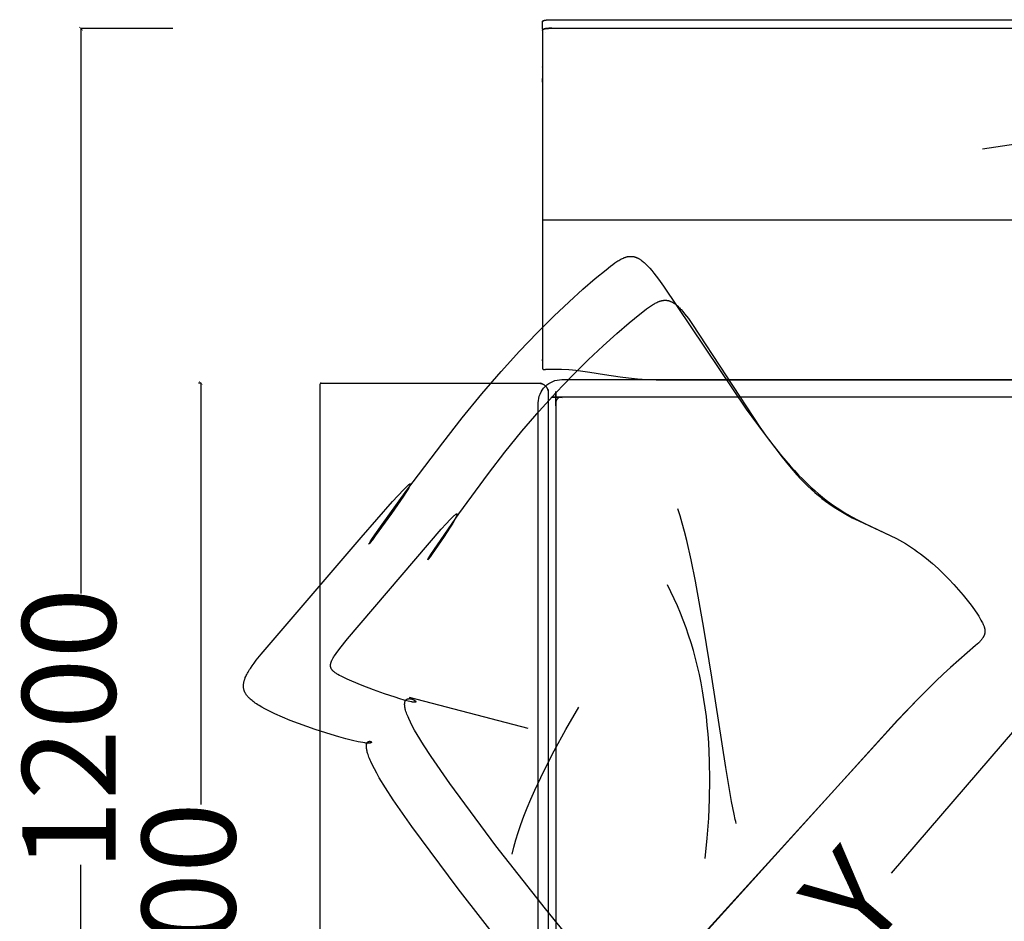
# Model space of a CAD drawing. Extents: x 220046 to 245511, y 169926 to 212053.
# Drawn here: x 224841 to 225685, y 178293 to 179065 of the extents above; entities that cross this region are included whole.
import ezdxf

# ---------------------------------------------------------------- set-up
doc = ezdxf.new("R2010")
doc.units = 0
doc.layers.get('0').update_dxf_attribs({"linetype": 'CONTINUOUS'})
doc.layers.get('Defpoints').update_dxf_attribs({"linetype": 'CONTINUOUS'})
doc.layers.add('Default', color=7, linetype='CONTINUOUS', true_color=0x000000)
doc.layers.add('optional', color=30, linetype='CONTINUOUS')
doc.layers.add('quote', color=7, linetype='CONTINUOUS', lineweight=0, true_color=0xbf3f3f)
doc.styles.add('Annotativa', font='arial.ttf')
doc.dimstyles.new('1-1', dxfattribs={"dimtxt": 80, "dimasz": 3, "dimexe": 0, "dimexo": 100, "dimtad": 0, "dimtoh": 1, "dimdec": 1, "dimtxsty": 'Annotativa', "dimblk": 'ARCHTICK', "dimcen": 2.5, "dimclrd": 22, "dimadec": 0, "dimazin": 0, "dimtfac": 1, "dimtdec": 1, "dimtmove": 0, "dimatfit": 3, "dimfxl": 1, "dimarcsym": 0})

# ---------------------------------------------------------------- blocks, each defined once
blk = doc.blocks.new('_ArchTick')
at = {"color": 0, "linetype": 'ByBlock', "const_width": 0.15}
blk.add_lwpolyline([(-0.5, -0.5), (0.5, 0.5)], dxfattribs=at)
blk = doc.blocks.new('*D791')
at = {"layer": 'Defpoints', "color": 0, "transparency": 16777216}
for p in [(224893.85, 179057.6), (225072.51, 179057.6), (225072.51, 177857.6)]:
    blk.add_point(p, dxfattribs=at)
at = {"layer": 'quote', "color": 0, "lineweight": -2, "transparency": 16777216}
for p, q in [((224972.51, 179057.6), (224893.85, 179057.6)), ((224972.51, 177857.6), (224893.85, 177857.6))]:
    blk.add_line(p, q, dxfattribs=at)
at = {"layer": 'quote', "color": 22, "lineweight": -2, "transparency": 16777216}
for p, q in [((224893.85, 179057.6), (224893.85, 178573.78)), ((224893.85, 177857.6), (224893.85, 178341.42))]:
    blk.add_line(p, q, dxfattribs=at)
at = {"layer": 'quote', "color": 22, "lineweight": -2, "transparency": 16777216, "xscale": 3, "yscale": 3, "zscale": 3}
for p, rotation in [((224893.85, 179057.6), 90), ((224893.85, 177857.6), 270)]:
    blk.add_blockref('_ArchTick', p, dxfattribs=dict(at, rotation=rotation))
at = {"layer": 'quote', "color": 0, "transparency": 16777216, "insert": (224893.85, 178457.6), "char_height": 80, "attachment_point": 5, "rotation": 90, "style": 'Annotativa'}
blk.add_mtext('1200', dxfattribs=at)
blk = doc.blocks.new('*D792')
at = {"layer": 'Defpoints', "color": 0, "transparency": 16777216}
for p in [(225094.41, 178754.28), (224996.41, 177854.28), (225080.98, 177854.28)]:
    blk.add_point(p, dxfattribs=at)
at = {"layer": 'quote', "color": 0, "lineweight": -2, "transparency": 16777216}
for p, q in [((224994.41, 178754.28), (224996.41, 178754.28)), ((224980.98, 177854.28), (224996.41, 177854.28))]:
    blk.add_line(p, q, dxfattribs=at)
at = {"layer": 'quote', "color": 22, "lineweight": -2, "transparency": 16777216}
for p, q in [((224996.41, 178754.28), (224996.41, 178393.15)), ((224996.41, 177854.28), (224996.41, 178215.42))]:
    blk.add_line(p, q, dxfattribs=at)
at = {"layer": 'quote', "color": 22, "lineweight": -2, "transparency": 16777216, "xscale": 3, "yscale": 3, "zscale": 3}
for p, rotation in [((224996.41, 178754.28), 90), ((224996.41, 177854.28), 270)]:
    blk.add_blockref('_ArchTick', p, dxfattribs=dict(at, rotation=rotation))
at = {"layer": 'quote', "color": 0, "transparency": 16777216, "insert": (224996.41, 178304.28), "char_height": 80, "attachment_point": 5, "rotation": 90, "style": 'Annotativa'}
blk.add_mtext('900', dxfattribs=at)
blk = doc.blocks.new('*D698')
at = {"layer": 'Defpoints', "color": 0, "transparency": 16777216}
for p in [(225681.46, 178542.82), (225730.61, 178500.48), (225346.78, 178154.33)]:
    blk.add_point(p, dxfattribs=at)
at = {"layer": 'quote', "color": 22, "lineweight": -2, "transparency": 16777216}
for p, q in [((225730.61, 178500.48), (225587.61, 178334.5)), ((225395.93, 178111.99), (225538.93, 178277.98))]:
    blk.add_line(p, q, dxfattribs=at)
at = {"layer": 'quote', "color": 0, "lineweight": -2, "transparency": 16777216}
for p, q in [((225757.22, 178477.56), (225730.61, 178500.48)), ((225422.55, 178089.06), (225395.93, 178111.99))]:
    blk.add_line(p, q, dxfattribs=at)
at = {"layer": 'quote', "color": 22, "lineweight": -2, "transparency": 16777216, "xscale": 3, "yscale": 3, "zscale": 3}
for p, rotation in [((225730.61, 178500.48), 49.25598885847621), ((225395.93, 178111.99), 229.2559888584762)]:
    blk.add_blockref('_ArchTick', p, dxfattribs=dict(at, rotation=rotation))
at = {"layer": 'quote', "color": 0, "transparency": 16777216, "insert": (225563.27, 178306.24), "char_height": 80, "attachment_point": 5, "rotation": 49.25599, "style": 'Annotativa'}
blk.add_mtext('Y', dxfattribs=at)

msp = doc.modelspace()

# ---------------------------------------------------------------- linework, layer by layer
at = {"layer": 'Default'}
for p, q in [((225289.07, 179054.29), (225289.07, 179054.3)), ((225289.07, 178893.82), (226486.07, 178893.82)), ((225290.07, 178765.78), (225291.71, 178765.78)), ((225293.93, 178745.97), (225293.93, 178305.47))]:
    msp.add_line(p, q, dxfattribs=at)
for points in [[(225289.07, 179063.45), (225289.07, 179063.48), (225289.07, 179063.51), (225289.07, 179063.54), (225289.08, 179063.57), (225289.08, 179063.6), (225289.09, 179063.63), (225289.09, 179063.66), (225289.1, 179063.69), (225289.11, 179063.72), (225289.12, 179063.75), (225289.13, 179063.78), (225289.14, 179063.8), (225289.15, 179063.83), (225289.16, 179063.86), (225289.17, 179063.88), (225289.18, 179063.91), (225289.2, 179063.94), (225289.21, 179063.96), (225289.23, 179063.98), (225289.24, 179064.01), (225289.26, 179064.03), (225289.27, 179064.05), (225289.29, 179064.07), (225289.3, 179064.09), (225289.32, 179064.11), (225289.34, 179064.13), (225289.35, 179064.15), (225289.37, 179064.17), (225289.39, 179064.19), (225289.4, 179064.2), (225289.42, 179064.22), (225289.44, 179064.24), (225289.46, 179064.26), (225289.49, 179064.28), (225289.51, 179064.3), (225289.53, 179064.32), (225289.56, 179064.33), (225289.58, 179064.35), (225289.61, 179064.37), (225289.63, 179064.38), (225289.68, 179064.41), (225289.73, 179064.44), (225289.77, 179064.47), (225289.82, 179064.49), (225289.87, 179064.51), (225289.92, 179064.54), (225289.97, 179064.56), (225290.02, 179064.58), (225290.12, 179064.62), (225290.23, 179064.65), (225290.32, 179064.68), (225290.41, 179064.71), (225290.6, 179064.76), (225290.8, 179064.81), (225291.01, 179064.85), (225291.24, 179064.89), (225291.47, 179064.93), (225291.98, 179065), (225292.54, 179065.07), (225293.13, 179065.12), (225294.44, 179065.21), (225295.73, 179065.26), (225297.07, 179065.28), (225887.57, 179065.28)], [(225297.07, 179057.95), (225295.76, 179057.93), (225294.49, 179057.88), (225293.23, 179057.8), (225292.65, 179057.74), (225292.12, 179057.68), (225291.64, 179057.61), (225291.42, 179057.58), (225291.22, 179057.54), (225291.03, 179057.5), (225290.86, 179057.46), (225290.7, 179057.42), (225290.63, 179057.4), (225290.56, 179057.37), (225290.48, 179057.35), (225290.44, 179057.33), (225290.41, 179057.32), (225290.38, 179057.31), (225290.34, 179057.29), (225290.31, 179057.28), (225290.28, 179057.26)], [(225297.07, 179057.95), (225887.57, 179057.95), (226478.07, 179057.95)], [(225887.57, 178756.53), (225403.1, 178756.53), (225386.49, 178756.68), (225378.32, 178756.99), (225370.42, 178757.49), (225362.84, 178758.2), (225355.62, 178759.08), (225342.19, 178761.16), (225329.77, 178763.23), (225323.75, 178764.11), (225317.71, 178764.82), (225314.67, 178765.1), (225311.58, 178765.33), (225305.25, 178765.63), (225291.71, 178765.78)]]:
    msp.add_lwpolyline(points, dxfattribs=at)
msp.add_lwpolyline([(225291.71, 179053.96), (225291.71, 179053.97), (225291.78, 179053.97)], close=True, dxfattribs=at)
for points in [[(225099.41, 178753.97, 0.09452), (225099.04, 178753.9, 0.307649), (225098.41, 178752.97), (225098.41, 178305.47), (225098.41, 177857.97, 0.307649), (225099.04, 177857.04, 0.09452), (225099.41, 177856.97)], [(225285.51, 177877.6), (225285.51, 178737.05, -0.414214), (225305.51, 178757.05), (226466.03, 178757.05, -0.414214)]]:
    msp.add_lwpolyline(points, format="xyb", dxfattribs=at)
at = {"layer": 'Default', "extrusion": (0, 0, -1)}
msp.add_arc((-226267.46, 175013.28), 3987.1, 81.32302, 86.62192, dxfattribs=at)
at = {"layer": 'Default'}
for points, weights, knots in [([(225289.07, 179057.96), (225289.07, 179060.7), (225289.07, 179063.45), (225289.11, 179064.41), (225290.07, 179064.36), (225290.07, 179064.37), (225290.07, 179064.37), (225290.07, 179064.37), (225290.07, 179064.37), (225290.07, 179064.37), (225290.07, 179064.37), (225290.07, 179064.37), (225290.07, 179064.38), (225290.07, 179064.38), (225290.07, 179064.38), (225290.07, 179064.38), (225290.07, 179064.38), (225290.07, 179064.38), (225290.07, 179064.38), (225290.07, 179064.38), (225290.07, 179064.39), (225290.07, 179064.39), (225290.07, 179064.39), (225290.07, 179064.39), (225290.07, 179064.39), (225290.07, 179064.39), (225290.07, 179064.39), (225290.07, 179064.4), (225290.07, 179064.4), (225290.07, 179064.4), (225290.08, 179064.4), (225290.08, 179064.4), (225290.08, 179064.4), (225290.08, 179064.4), (225290.08, 179064.4), (225290.08, 179064.41), (225290.08, 179064.41), (225290.08, 179064.41), (225290.08, 179064.41), (225290.08, 179064.41), (225290.08, 179064.41), (225290.08, 179064.41), (225290.08, 179064.42), (225290.08, 179064.42), (225290.08, 179064.42), (225290.08, 179064.42), (225290.08, 179064.42), (225290.08, 179064.42), (225290.08, 179064.42), (225290.09, 179064.42), (225290.09, 179064.43), (225290.09, 179064.43), (225290.09, 179064.43), (225290.09, 179064.43), (225290.09, 179064.43), (225290.09, 179064.44), (225290.09, 179064.44), (225290.1, 179064.44), (225290.1, 179064.44), (225290.1, 179064.45), (225290.1, 179064.45), (225290.1, 179064.45), (225290.11, 179064.46), (225290.11, 179064.46), (225290.11, 179064.46), (225290.11, 179064.46), (225290.11, 179064.47), (225290.12, 179064.47), (225290.12, 179064.47), (225290.12, 179064.47), (225290.12, 179064.48), (225290.13, 179064.48), (225290.13, 179064.48), (225290.13, 179064.48), (225290.13, 179064.49), (225290.14, 179064.49), (225290.14, 179064.49), (225290.14, 179064.49), (225290.15, 179064.5), (225290.15, 179064.5), (225290.15, 179064.5), (225290.16, 179064.51), (225290.16, 179064.51), (225290.16, 179064.51), (225290.17, 179064.51), (225290.17, 179064.52), (225290.18, 179064.52), (225290.19, 179064.53), (225290.19, 179064.53), (225290.2, 179064.54), (225290.21, 179064.54), (225290.22, 179064.55), (225290.23, 179064.56), (225290.24, 179064.56), (225290.24, 179064.57), (225290.25, 179064.57), (225290.26, 179064.58), (225290.27, 179064.58), (225290.28, 179064.59), (225290.29, 179064.59), (225290.3, 179064.6), (225290.31, 179064.6), (225290.33, 179064.61), (225290.34, 179064.61), (225290.35, 179064.62), (225290.37, 179064.63), (225290.4, 179064.64), (225290.42, 179064.65), (225290.45, 179064.66), (225290.47, 179064.67), (225290.5, 179064.68), (225290.53, 179064.69), (225290.56, 179064.7), (225290.6, 179064.71), (225290.63, 179064.72), (225290.67, 179064.73), (225290.7, 179064.74), (225290.78, 179064.76), (225290.86, 179064.78), (225290.94, 179064.8), (225291.03, 179064.82), (225291.13, 179064.84), (225291.22, 179064.86), (225291.32, 179064.88), (225291.42, 179064.9), (225291.53, 179064.92), (225291.64, 179064.94), (225291.88, 179064.97), (225292.12, 179065), (225292.39, 179065.03), (225292.65, 179065.07), (225292.94, 179065.09), (225293.23, 179065.12), (225293.86, 179065.16), (225294.49, 179065.2), (225295.13, 179065.23), (225295.76, 179065.25), (225296.41, 179065.26), (225297.07, 179065.27)], [1, 1, 1, 0.708487334013, 1, 1, 1, 1, 1, 1, 1, 1, 1, 1, 1, 1, 1, 1, 1, 1, 1, 1, 1, 1, 1, 1, 1, 1, 1, 1, 1, 1, 1, 1, 1, 1, 1, 1, 1, 1, 1, 1, 1, 1, 1, 1, 1, 1, 1, 1, 1, 1, 1, 1, 1, 1, 1, 1, 1, 1, 1, 1, 1, 1, 1, 1, 1, 1, 1, 1, 1, 1, 1, 1, 1, 1, 1, 1, 1, 1, 1, 1, 1, 1, 1, 1, 1, 1, 1, 1, 1, 1, 1, 1, 1, 1, 1, 1, 1, 1, 1, 1, 1, 1, 1, 1, 1, 1, 1, 1, 1, 1, 1, 1, 1, 1, 1, 1, 1, 1, 1, 1, 1, 1, 1, 1, 1, 1, 1, 1, 1, 1, 1, 1, 1, 1, 1, 1, 1], [0, 0, 0, 1, 1, 2.566888, 2.566888, 3.566888, 3.566888, 4.566888, 4.566888, 5.566888, 5.566888, 6.566888, 6.566888, 7.566888, 7.566888, 8.566888, 8.566888, 9.566888, 9.566888, 10.566888, 10.566888, 11.566888, 11.566888, 12.566888, 12.566888, 13.566888, 13.566888, 14.566888, 14.566888, 15.566888, 15.566888, 16.566888, 16.566888, 17.566888, 17.566888, 18.566888, 18.566888, 19.566888, 19.566888, 20.566888, 20.566888, 21.566888, 21.566888, 22.566888, 22.566888, 23.566888, 23.566888, 24.566888, 24.566888, 25.566888, 25.566888, 26.566888, 26.566888, 27.566888, 27.566888, 28.566888, 28.566888, 29.566888, 29.566888, 30.566888, 30.566888, 31.566888, 31.566888, 32.566888, 32.566888, 33.566888, 33.566888, 34.566888, 34.566888, 35.566888, 35.566888, 36.566888, 36.566888, 37.566888, 37.566888, 38.566888, 38.566888, 39.566888, 39.566888, 40.566888, 40.566888, 41.566888, 41.566888, 42.566888, 42.566888, 43.566888, 43.566888, 44.566888, 44.566888, 45.566888, 45.566888, 46.566888, 46.566888, 47.566888, 47.566888, 48.566888, 48.566888, 49.566888, 49.566888, 50.566888, 50.566888, 51.566888, 51.566888, 52.566888, 52.566888, 53.566888, 53.566888, 54.566888, 54.566888, 55.566888, 55.566888, 56.566888, 56.566888, 57.566888, 57.566888, 58.566888, 58.566888, 59.566888, 59.566888, 60.566888, 60.566888, 61.566888, 61.566888, 62.566888, 62.566888, 63.566888, 63.566888, 64.566888, 64.566888, 65.566888, 65.566888, 66.566888, 66.566888, 67.566888, 67.566888, 68.566888, 68.566888, 69.566888, 69.566888, 69.566888]), ([(225289.7, 179057.11), (225289.09, 179057.31), (225289.07, 179057.96), (225289.07, 179057.96), (225289.07, 179057.96)], [1, 0.817027042776, 1, 1, 1], [0, 0, 0, 1.229121, 1.229121, 2.229121, 2.229121, 2.229121]), ([(225289.07, 179056.13), (225289.1, 179056.8), (225289.7, 179057.11), (225289.73, 179057.12), (225289.76, 179057.14), (225289.79, 179057.15), (225289.82, 179057.17), (225289.85, 179057.18), (225289.87, 179057.19), (225289.9, 179057.2), (225289.92, 179057.21), (225289.95, 179057.23), (225289.97, 179057.24), (225290, 179057.25), (225290.02, 179057.26), (225290.07, 179057.28), (225290.12, 179057.3), (225290.18, 179057.31), (225290.23, 179057.33), (225290.27, 179057.35), (225290.32, 179057.36), (225290.36, 179057.37), (225290.41, 179057.39), (225290.5, 179057.41), (225290.6, 179057.44), (225290.7, 179057.46), (225290.8, 179057.48), (225290.9, 179057.5), (225291.01, 179057.53), (225291.12, 179057.55), (225291.24, 179057.57), (225291.35, 179057.59), (225291.47, 179057.61), (225291.73, 179057.64), (225291.98, 179057.68), (225292.26, 179057.71), (225292.54, 179057.75), (225292.84, 179057.77), (225293.13, 179057.8), (225293.79, 179057.85), (225294.44, 179057.89), (225295.08, 179057.91), (225295.73, 179057.94), (225296.4, 179057.95), (225297.07, 179057.95)], [1, 0.86408292392, 1, 1, 1, 1, 1, 1, 1, 1, 1, 1, 1, 1, 1, 1, 1, 1, 1, 1, 1, 1, 1, 1, 1, 1, 1, 1, 1, 1, 1, 1, 1, 1, 1, 1, 1, 1, 1, 1, 1, 1, 1, 1, 1], [0, 0, 0, 1.054942, 1.054942, 2.054942, 2.054942, 3.054942, 3.054942, 4.054942, 4.054942, 5.054942, 5.054942, 6.054942, 6.054942, 7.054942, 7.054942, 8.054942, 8.054942, 9.054942, 9.054942, 10.054942, 10.054942, 11.054942, 11.054942, 12.054942, 12.054942, 13.054942, 13.054942, 14.054942, 14.054942, 15.054942, 15.054942, 16.054942, 16.054942, 17.054942, 17.054942, 18.054942, 18.054942, 19.054942, 19.054942, 20.054942, 20.054942, 21.054942, 21.054942, 22.054942, 22.054942, 22.054942]), ([(225290.07, 179057.04), (225289.11, 179057.08), (225289.07, 179056.13), (225289.07, 179055.21), (225289.07, 179054.3)], [1, 0.708487330991, 1, 1, 1], [0, 0, 0, 1.566888, 1.566888, 2.566888, 2.566888, 2.566888]), ([(225289.07, 179054.29), (225289.07, 179037.05), (225289.07, 179019.81), (225289.07, 179014.38), (225289.07, 179008.94), (225289.07, 178893.82), (225289.07, 178778.7), (225289.07, 178772.7), (225289.07, 178766.7), (225289.11, 178765.74), (225290.07, 178765.78)], [1, 1, 1, 1, 1, 1, 1, 1, 1, 0.708198074316, 1], [0, 0, 0, 1, 1, 2, 2, 3, 3, 4, 4, 5.567707, 5.567707, 5.567707]), ([(225099.41, 178753.97), (225115.41, 178753.97), (225131.41, 178753.97), (225208.67, 178753.97), (225285.93, 178753.97), (225290.84, 178753.97), (225293.06, 178749.6)], [1, 1, 1, 1, 1, 0.852559419564, 1], [0, 0, 0, 1, 1, 2, 2, 3.099866, 3.099866, 3.099866]), ([(226471.03, 177877.6), (226471.03, 177872.6), (226466.03, 177872.6), (225885.77, 177872.6), (225305.51, 177872.6), (225300.51, 177872.6), (225300.51, 177877.6), (225300.51, 178307.32), (225300.51, 178737.05), (225300.51, 178742.05), (225305.51, 178742.05), (225885.77, 178742.05), (226466.03, 178742.05), (226468.1, 178742.05), (226469.56, 178740.58), (226471.03, 178739.12), (226471.03, 178737.05), (226471.03, 178307.32), (226471.03, 177877.6)], [1, 0.707106781187, 1, 1, 1, 0.707106781187, 1, 1, 1, 0.707106781187, 1, 1, 1, 0.92387953251, 1, 0.92387953251, 1, 1, 1], [0, 0, 0, 1.570796, 1.570796, 2.570796, 2.570796, 4.141593, 4.141593, 5.141593, 5.141593, 6.712389, 6.712389, 7.712389, 7.712389, 8.497787, 8.497787, 9.283185, 9.283185, 10.283185, 10.283185, 10.283185]), ([(225285.93, 178753.97), (225289.25, 178753.97), (225291.59, 178751.63), (225293.93, 178749.28), (225293.93, 178745.97), (225293.93, 178525.72), (225293.93, 178305.47), (225293.93, 178085.22), (225293.93, 177864.97), (225293.93, 177861.65), (225291.59, 177859.31), (225289.25, 177856.97), (225285.93, 177856.97)], [1, 0.923857327881, 1, 0.923857327881, 1, 1, 1, 1, 1, 0.923857327881, 1, 0.923857327881, 1], [0, 0, 0, 0.785514, 0.785514, 1.571028, 1.571028, 2.571028, 2.571028, 3.571028, 3.571028, 4.356543, 4.356543, 5.142057, 5.142057, 5.142057])]:
    msp.add_rational_spline(points, weights, degree=2, knots=knots, dxfattribs=at)
at = {"layer": 'optional'}
msp.add_line((225174.92, 178485.05), (225276.54, 178458.54), dxfattribs=at)
for points in [[(225259.17, 178266.8), (225216.81, 178320.96), (225177.26, 178374.26), (225161.3, 178397.29), (225154.75, 178407.32), (225149.34, 178416.14), (225147.1, 178420.05), (225145.16, 178423.63), (225143.5, 178426.9), (225142.11, 178429.86), (225141.51, 178431.23), (225140.97, 178432.53), (225140.48, 178433.77), (225140.05, 178434.93), (225139.68, 178436.03), (225139.35, 178437.07), (225139.07, 178438.04), (225138.84, 178438.96), (225138.65, 178439.81), (225138.58, 178440.22), (225138.51, 178440.61), (225138.45, 178440.99), (225138.4, 178441.36), (225138.36, 178441.71), (225138.33, 178442.05), (225138.31, 178442.38), (225138.3, 178442.69), (225138.29, 178442.99), (225138.3, 178443.28), (225138.31, 178443.56), (225138.33, 178443.82), (225138.35, 178444.07), (225138.39, 178444.32), (225138.43, 178444.55), (225138.45, 178444.66), (225138.47, 178444.77), (225138.5, 178444.87), (225138.52, 178444.97), (225138.55, 178445.07), (225138.58, 178445.17), (225138.61, 178445.27), (225138.64, 178445.36), (225138.67, 178445.45), (225138.71, 178445.54), (225138.74, 178445.62), (225138.78, 178445.71), (225138.82, 178445.79), (225138.86, 178445.87), (225138.9, 178445.94), (225138.94, 178446.01), (225138.98, 178446.09), (225139.02, 178446.15), (225139.07, 178446.22), (225139.11, 178446.28), (225139.16, 178446.35), (225139.21, 178446.41), (225139.25, 178446.46), (225139.3, 178446.52), (225139.35, 178446.57), (225139.4, 178446.62), (225139.45, 178446.67), (225139.5, 178446.72), (225139.55, 178446.77), (225139.6, 178446.81), (225139.66, 178446.85), (225139.71, 178446.89), (225139.76, 178446.93), (225139.82, 178446.96), (225139.87, 178447), (225139.93, 178447.03), (225139.98, 178447.06), (225140.04, 178447.09), (225140.09, 178447.12), (225140.15, 178447.14), (225140.2, 178447.16), (225140.26, 178447.19), (225140.31, 178447.21), (225140.37, 178447.23), (225140.43, 178447.24), (225140.48, 178447.26), (225140.54, 178447.27), (225140.59, 178447.29), (225140.65, 178447.3), (225140.71, 178447.31), (225140.76, 178447.31), (225140.82, 178447.32), (225140.87, 178447.33), (225140.93, 178447.33), (225140.98, 178447.33), (225141.04, 178447.34), (225141.09, 178447.34), (225141.14, 178447.34), (225141.19, 178447.33), (225141.25, 178447.33), (225141.3, 178447.33), (225141.35, 178447.32), (225141.4, 178447.31), (225141.45, 178447.31), (225141.5, 178447.3), (225141.55, 178447.29), (225141.6, 178447.28), (225141.64, 178447.27), (225141.69, 178447.25), (225141.74, 178447.24), (225141.78, 178447.23), (225141.82, 178447.21), (225141.87, 178447.2), (225141.91, 178447.18), (225141.95, 178447.16), (225141.99, 178447.15), (225142.03, 178447.13), (225142.06, 178447.11), (225142.1, 178447.09), (225142.14, 178447.07), (225142.17, 178447.05), (225142.2, 178447.02), (225142.23, 178447), (225142.26, 178446.98), (225142.29, 178446.95), (225142.32, 178446.93), (225142.34, 178446.91), (225142.37, 178446.88), (225142.39, 178446.86), (225142.41, 178446.83), (225142.43, 178446.81), (225142.45, 178446.78), (225142.47, 178446.75), (225142.48, 178446.73), (225142.49, 178446.7), (225142.51, 178446.67), (225142.51, 178446.65), (225142.52, 178446.62), (225142.53, 178446.59), (225142.53, 178446.56), (225142.53, 178446.54), (225142.53, 178446.51), (225142.53, 178446.48), (225142.53, 178446.45), (225142.52, 178446.43), (225142.51, 178446.4), (225142.5, 178446.37), (225142.49, 178446.34), (225142.48, 178446.32), (225142.46, 178446.29), (225142.44, 178446.26), (225142.42, 178446.24), (225142.39, 178446.21), (225142.37, 178446.19), (225142.34, 178446.16), (225142.31, 178446.13), (225142.27, 178446.11), (225142.24, 178446.09), (225142.2, 178446.06), (225142.16, 178446.04), (225142.11, 178446.01), (225142.07, 178445.99), (225142.02, 178445.97), (225141.97, 178445.95), (225141.91, 178445.93), (225141.85, 178445.91), (225141.79, 178445.89), (225141.73, 178445.87), (225141.66, 178445.85), (225141.59, 178445.83), (225141.52, 178445.82), (225141.45, 178445.8), (225141.29, 178445.77), (225141.12, 178445.74), (225140.93, 178445.72), (225140.73, 178445.7), (225140.52, 178445.69), (225140.3, 178445.68), (225140.06, 178445.67), (225139.81, 178445.67), (225139.54, 178445.67), (225138.96, 178445.7), (225138.32, 178445.74), (225137.62, 178445.81), (225136.86, 178445.9), (225135.15, 178446.15), (225133.23, 178446.5), (225131.09, 178446.92), (225126.24, 178448.02), (225120.73, 178449.41), (225114.66, 178451.08), (225108.15, 178452.99), (225094.27, 178457.43), (225080.02, 178462.51), (225073.04, 178465.22), (225066.3, 178468), (225059.93, 178470.84), (225056.92, 178472.26), (225054.04, 178473.69), (225051.31, 178475.12), (225048.74, 178476.54), (225046.35, 178477.95), (225045.22, 178478.65), (225044.14, 178479.35), (225043.12, 178480.04), (225042.15, 178480.74), (225041.22, 178481.43), (225040.35, 178482.11), (225039.53, 178482.8), (225038.76, 178483.48), (225038.39, 178483.83), (225038.03, 178484.17), (225037.69, 178484.51), (225037.36, 178484.86), (225037.04, 178485.2), (225036.74, 178485.55), (225036.44, 178485.89), (225036.16, 178486.24), (225035.89, 178486.59), (225035.64, 178486.94), (225035.39, 178487.29), (225035.16, 178487.64), (225034.94, 178487.99), (225034.73, 178488.34), (225034.53, 178488.7), (225034.35, 178489.05), (225034.18, 178489.41), (225034.02, 178489.77), (225033.87, 178490.13), (225033.73, 178490.5), (225033.61, 178490.86), (225033.49, 178491.23), (225033.39, 178491.6), (225033.3, 178491.97), (225033.22, 178492.34), (225033.16, 178492.72), (225033.1, 178493.1), (225033.06, 178493.48), (225033.03, 178493.87), (225033.01, 178494.25), (225033, 178494.64), (225033, 178495.04), (225033.01, 178495.43), (225033.04, 178495.83), (225033.08, 178496.24), (225033.12, 178496.64), (225033.18, 178497.05), (225033.25, 178497.47), (225033.34, 178497.88), (225033.43, 178498.3), (225033.53, 178498.73), (225033.65, 178499.16), (225033.78, 178499.59), (225033.91, 178500.03), (225034.06, 178500.47), (225034.22, 178500.91), (225034.39, 178501.36), (225034.57, 178501.82), (225034.97, 178502.74), (225035.41, 178503.68), (225035.89, 178504.64), (225036.42, 178505.62), (225036.98, 178506.63), (225037.59, 178507.65), (225038.25, 178508.7), (225038.94, 178509.77), (225040.45, 178511.99), (225042.13, 178514.31), (225043.97, 178516.74), (225048.12, 178521.95), (225133.78, 178621.7), (225160.75, 178652.57), (225169.98, 178662.61), (225171.69, 178664.37), (225173.14, 178665.79), (225173.76, 178666.36), (225174.31, 178666.85), (225174.55, 178667.06), (225174.78, 178667.24), (225174.99, 178667.41), (225175.09, 178667.48), (225175.18, 178667.54), (225175.27, 178667.6), (225175.35, 178667.66), (225175.43, 178667.71), (225175.5, 178667.75), (225175.57, 178667.78), (225175.63, 178667.81), (225175.69, 178667.84), (225175.75, 178667.86), (225175.8, 178667.87), (225175.84, 178667.87), (225175.88, 178667.88), (225175.92, 178667.87), (225175.95, 178667.86), (225175.98, 178667.85), (225176.01, 178667.83), (225176.03, 178667.8), (225176.04, 178667.77), (225176.05, 178667.73), (225176.06, 178667.69), (225176.06, 178667.64), (225176.06, 178667.59), (225176.06, 178667.54), (225176.05, 178667.47), (225176.03, 178667.41), (225176.02, 178667.33), (225176, 178667.26), (225175.97, 178667.17), (225175.94, 178667.09), (225175.91, 178667), (225175.87, 178666.9), (225175.79, 178666.69), (225175.69, 178666.47), (225175.58, 178666.23), (225175.31, 178665.69), (225174.99, 178665.08), (225174.61, 178664.42), (225173.72, 178662.9), (225172.65, 178661.16), (225170.03, 178657.12), (225159.77, 178642.25), (225145.91, 178623.23), (225143.39, 178619.9), (225141.54, 178617.54), (225140.92, 178616.78), (225140.68, 178616.52), (225140.59, 178616.42), (225140.55, 178616.38), (225140.51, 178616.34), (225140.48, 178616.31), (225140.45, 178616.28), (225140.42, 178616.26), (225140.4, 178616.24), (225140.38, 178616.23), (225140.36, 178616.22), (225140.35, 178616.22), (225140.35, 178616.23), (225140.34, 178616.24), (225140.34, 178616.26), (225140.35, 178616.28), (225140.36, 178616.31), (225140.37, 178616.34), (225140.39, 178616.38), (225140.41, 178616.43), (225140.44, 178616.48), (225140.51, 178616.6), (225140.59, 178616.75), (225140.81, 178617.11), (225141.44, 178618.12), (225143.48, 178621.17), (225150.33, 178631.06), (225173.05, 178662.51), (225203.66, 178703.03), (225220.39, 178724.24), (225237.24, 178744.8), (225253.68, 178763.88), (225269.5, 178781.31), (225284.55, 178797.1), (225298.7, 178811.24), (225311.8, 178823.72), (225323.73, 178834.54), (225334.33, 178843.7), (225343.48, 178851.19), (225347.47, 178854.31), (225349.34, 178855.7), (225351.12, 178856.97), (225352.84, 178858.13), (225353.67, 178858.66), (225354.49, 178859.16), (225355.29, 178859.63), (225356.08, 178860.07), (225356.86, 178860.47), (225357.62, 178860.84), (225358.37, 178861.18), (225358.75, 178861.34), (225359.12, 178861.48), (225359.48, 178861.62), (225359.85, 178861.75), (225360.21, 178861.87), (225360.58, 178861.99), (225360.94, 178862.09), (225361.29, 178862.18), (225361.65, 178862.27), (225362, 178862.35), (225362.36, 178862.41), (225362.71, 178862.47), (225363.06, 178862.52), (225363.41, 178862.56), (225363.76, 178862.59), (225364.11, 178862.61), (225364.45, 178862.62), (225364.8, 178862.62), (225365.14, 178862.62), (225365.49, 178862.6), (225365.83, 178862.57), (225366.18, 178862.54), (225366.52, 178862.49), (225366.87, 178862.43), (225367.21, 178862.37), (225367.55, 178862.29), (225367.9, 178862.2), (225368.24, 178862.11), (225368.59, 178862), (225368.94, 178861.88), (225369.28, 178861.76), (225369.63, 178861.62), (225369.98, 178861.47), (225370.33, 178861.31), (225370.68, 178861.14), (225371.03, 178860.96), (225371.38, 178860.77), (225371.74, 178860.57), (225372.1, 178860.36), (225372.45, 178860.14), (225372.81, 178859.9), (225373.18, 178859.66), (225373.91, 178859.14), (225374.64, 178858.57), (225375.39, 178857.96), (225376.15, 178857.31), (225376.92, 178856.6), (225377.71, 178855.85), (225378.5, 178855.06), (225379.31, 178854.22), (225380.98, 178852.39), (225382.71, 178850.36), (225384.52, 178848.14), (225386.41, 178845.72), (225388.38, 178843.09), (225392.63, 178837.19), (225463.57, 178731.79), (225478.81, 178710.98), (225486.4, 178701.15), (225493.9, 178691.86), (225501.26, 178683.22), (225504.89, 178679.17), (225508.46, 178675.33), (225511.98, 178671.69), (225515.45, 178668.27), (225518.87, 178665.04), (225522.23, 178662), (225525.55, 178659.14), (225528.83, 178656.45), (225532.05, 178653.92), (225535.24, 178651.54), (225538.38, 178649.3), (225541.48, 178647.19), (225544.54, 178645.2), (225547.57, 178643.33), (225550.56, 178641.56), (225553.51, 178639.88), (225559.33, 178636.77), (225565.02, 178633.92), (225586.87, 178623.63), (225592.16, 178620.95), (225594.79, 178619.55), (225597.4, 178618.09), (225600.01, 178616.56), (225602.62, 178614.95), (225605.21, 178613.26), (225607.8, 178611.5), (225610.38, 178609.66), (225612.94, 178607.75), (225615.49, 178605.77), (225618.01, 178603.74), (225622.98, 178599.53), (225627.83, 178595.16), (225632.53, 178590.68), (225637.05, 178586.13), (225641.36, 178581.55), (225645.45, 178577), (225649.28, 178572.51), (225652.83, 178568.14), (225656.07, 178563.92), (225658.98, 178559.91), (225661.52, 178556.15), (225662.65, 178554.38), (225663.69, 178552.68), (225664.61, 178551.07), (225665.43, 178549.56), (225665.8, 178548.83), (225666.14, 178548.13), (225666.46, 178547.46), (225666.74, 178546.8), (225667, 178546.16), (225667.23, 178545.54), (225667.43, 178544.94), (225667.52, 178544.64), (225667.61, 178544.35), (225667.68, 178544.06), (225667.75, 178543.77), (225667.81, 178543.49), (225667.86, 178543.21), (225667.91, 178542.94), (225667.95, 178542.66), (225667.98, 178542.39), (225668, 178542.13), (225668.02, 178541.86), (225668.03, 178541.6), (225668.03, 178541.34), (225668.03, 178541.08), (225668.01, 178540.82), (225667.99, 178540.56), (225667.96, 178540.31), (225667.93, 178540.06), (225667.88, 178539.81), (225667.83, 178539.55), (225667.77, 178539.3), (225667.71, 178539.06), (225667.63, 178538.81), (225667.55, 178538.56), (225667.46, 178538.31), (225667.36, 178538.06), (225667.26, 178537.81), (225667.15, 178537.57), (225667.03, 178537.32), (225666.9, 178537.07), (225666.76, 178536.82), (225666.62, 178536.57), (225666.46, 178536.31), (225666.3, 178536.06), (225666.14, 178535.81), (225665.96, 178535.55), (225665.58, 178535.04), (225665.17, 178534.51), (225664.73, 178533.98), (225664.26, 178533.44), (225663.75, 178532.88), (225663.21, 178532.32), (225662.64, 178531.73), (225661.39, 178530.53), (225660.01, 178529.25), (225638.46, 178510.51), (225632.38, 178504.95), (225625.69, 178498.61), (225610.49, 178483.45), (225593.24, 178465.43), (225377.48, 178227.05)], [(225328, 178259.26), (225291.6, 178303.69), (225249.24, 178357.85), (225209.69, 178411.15), (225193.73, 178434.18), (225187.18, 178444.21), (225181.77, 178453.03), (225179.53, 178456.94), (225177.59, 178460.52), (225175.94, 178463.79), (225174.56, 178466.75), (225173.96, 178468.12), (225173.43, 178469.42), (225172.96, 178470.65), (225172.54, 178471.81), (225172.18, 178472.91), (225171.87, 178473.94), (225171.62, 178474.91), (225171.51, 178475.37), (225171.41, 178475.82), (225171.33, 178476.25), (225171.25, 178476.67), (225171.19, 178477.07), (225171.14, 178477.46), (225171.1, 178477.84), (225171.07, 178478.2), (225171.05, 178478.55), (225171.04, 178478.88), (225171.04, 178479.2), (225171.05, 178479.51), (225171.07, 178479.81), (225171.09, 178479.95), (225171.1, 178480.09), (225171.12, 178480.23), (225171.14, 178480.36), (225171.16, 178480.5), (225171.18, 178480.62), (225171.21, 178480.75), (225171.24, 178480.87), (225171.27, 178480.99), (225171.3, 178481.11), (225171.34, 178481.22), (225171.37, 178481.33), (225171.41, 178481.44), (225171.45, 178481.54), (225171.49, 178481.65), (225171.53, 178481.75), (225171.58, 178481.84), (225171.63, 178481.94), (225171.67, 178482.03), (225171.72, 178482.12), (225171.78, 178482.2), (225171.83, 178482.29), (225171.88, 178482.37), (225171.94, 178482.45), (225172, 178482.52), (225172.06, 178482.6), (225172.12, 178482.67), (225172.18, 178482.74), (225172.25, 178482.8), (225172.31, 178482.87), (225172.38, 178482.93), (225172.45, 178482.99), (225172.51, 178483.05), (225172.58, 178483.1), (225172.66, 178483.15), (225172.73, 178483.2), (225172.8, 178483.25), (225172.88, 178483.3), (225172.95, 178483.34), (225173.03, 178483.38), (225173.11, 178483.42), (225173.19, 178483.46), (225173.27, 178483.5), (225173.35, 178483.53), (225173.43, 178483.56), (225173.51, 178483.59), (225173.59, 178483.62), (225173.68, 178483.65), (225173.76, 178483.67), (225173.85, 178483.69), (225173.93, 178483.71), (225174.02, 178483.73), (225174.11, 178483.75), (225174.2, 178483.77), (225174.29, 178483.78), (225174.37, 178483.79), (225174.46, 178483.8), (225174.55, 178483.81), (225174.64, 178483.82), (225174.74, 178483.82), (225174.92, 178483.83), (225175.1, 178483.83), (225175.29, 178483.82), (225175.47, 178483.81), (225175.66, 178483.79), (225175.85, 178483.77), (225176.03, 178483.74), (225176.22, 178483.71), (225176.4, 178483.68), (225176.59, 178483.64), (225176.77, 178483.59), (225176.96, 178483.54), (225177.14, 178483.49), (225177.32, 178483.43), (225177.49, 178483.38), (225177.67, 178483.31), (225177.84, 178483.25), (225178.01, 178483.18), (225178.18, 178483.11), (225178.34, 178483.04), (225178.5, 178482.96), (225178.65, 178482.89), (225178.81, 178482.81), (225178.95, 178482.73), (225179.09, 178482.65), (225179.23, 178482.57), (225179.37, 178482.49), (225179.49, 178482.4), (225179.61, 178482.32), (225179.73, 178482.24), (225179.84, 178482.15), (225179.94, 178482.07), (225180.04, 178481.99), (225180.13, 178481.91), (225180.17, 178481.87), (225180.21, 178481.82), (225180.25, 178481.78), (225180.29, 178481.75), (225180.32, 178481.71), (225180.36, 178481.67), (225180.39, 178481.63), (225180.42, 178481.59), (225180.44, 178481.55), (225180.47, 178481.51), (225180.49, 178481.48), (225180.51, 178481.44), (225180.53, 178481.4), (225180.55, 178481.37), (225180.56, 178481.33), (225180.57, 178481.3), (225180.58, 178481.27), (225180.59, 178481.23), (225180.59, 178481.2), (225180.6, 178481.17), (225180.6, 178481.14), (225180.59, 178481.11), (225180.59, 178481.08), (225180.58, 178481.05), (225180.57, 178481.02), (225180.56, 178481), (225180.54, 178480.97), (225180.53, 178480.95), (225180.51, 178480.92), (225180.48, 178480.9), (225180.46, 178480.88), (225180.43, 178480.86), (225180.4, 178480.84), (225180.36, 178480.82), (225180.33, 178480.8), (225180.29, 178480.79), (225180.24, 178480.77), (225180.2, 178480.76), (225180.15, 178480.74), (225180.1, 178480.73), (225180.04, 178480.72), (225179.98, 178480.71), (225179.92, 178480.71), (225179.86, 178480.7), (225179.79, 178480.69), (225179.72, 178480.69), (225179.65, 178480.69), (225179.57, 178480.69), (225179.41, 178480.69), (225179.24, 178480.7), (225179.05, 178480.71), (225178.86, 178480.72), (225178.65, 178480.74), (225178.2, 178480.8), (225177.71, 178480.88), (225177.18, 178480.97), (225176.6, 178481.08), (225175.34, 178481.36), (225173.92, 178481.7), (225170.69, 178482.58), (225166.98, 178483.67), (225162.89, 178484.96), (225153.85, 178488.01), (225144.23, 178491.49), (225134.67, 178495.17), (225125.82, 178498.82), (225121.86, 178500.56), (225118.32, 178502.22), (225116.73, 178503), (225115.27, 178503.76), (225113.94, 178504.5), (225113.31, 178504.86), (225112.73, 178505.23), (225112.17, 178505.59), (225111.64, 178505.95), (225111.15, 178506.31), (225110.69, 178506.67), (225110.47, 178506.85), (225110.25, 178507.04), (225110.05, 178507.22), (225109.86, 178507.4), (225109.67, 178507.59), (225109.49, 178507.77), (225109.32, 178507.96), (225109.15, 178508.14), (225109, 178508.33), (225108.85, 178508.52), (225108.71, 178508.71), (225108.58, 178508.9), (225108.45, 178509.1), (225108.34, 178509.29), (225108.28, 178509.39), (225108.23, 178509.49), (225108.18, 178509.59), (225108.13, 178509.69), (225108.08, 178509.79), (225108.04, 178509.89), (225108, 178509.99), (225107.96, 178510.09), (225107.92, 178510.19), (225107.88, 178510.29), (225107.84, 178510.4), (225107.81, 178510.5), (225107.78, 178510.6), (225107.75, 178510.71), (225107.73, 178510.81), (225107.7, 178510.92), (225107.68, 178511.03), (225107.66, 178511.13), (225107.64, 178511.24), (225107.62, 178511.35), (225107.61, 178511.46), (225107.59, 178511.57), (225107.58, 178511.68), (225107.57, 178511.79), (225107.57, 178511.9), (225107.56, 178512.02), (225107.56, 178512.13), (225107.56, 178512.24), (225107.56, 178512.47), (225107.58, 178512.71), (225107.6, 178512.95), (225107.62, 178513.19), (225107.66, 178513.43), (225107.71, 178513.68), (225107.76, 178513.93), (225107.82, 178514.18), (225107.89, 178514.44), (225107.97, 178514.7), (225108.05, 178514.97), (225108.14, 178515.24), (225108.25, 178515.52), (225108.35, 178515.8), (225108.47, 178516.08), (225108.6, 178516.37), (225108.87, 178516.96), (225109.18, 178517.57), (225109.52, 178518.19), (225109.9, 178518.84), (225110.3, 178519.51), (225110.74, 178520.21), (225111.71, 178521.66), (225112.82, 178523.21), (225114.06, 178524.87), (225115.42, 178526.64), (225122.21, 178534.92), (225202.27, 178628.87), (225206.56, 178633.57), (225210.14, 178637.37), (225211.65, 178638.89), (225212.94, 178640.14), (225213.51, 178640.66), (225214.02, 178641.1), (225214.25, 178641.29), (225214.47, 178641.47), (225214.67, 178641.62), (225214.86, 178641.76), (225214.94, 178641.82), (225215.03, 178641.87), (225215.11, 178641.92), (225215.19, 178641.97), (225215.26, 178642.01), (225215.33, 178642.05), (225215.39, 178642.08), (225215.46, 178642.1), (225215.52, 178642.13), (225215.57, 178642.14), (225215.62, 178642.16), (225215.67, 178642.16), (225215.71, 178642.17), (225215.75, 178642.17), (225215.79, 178642.16), (225215.83, 178642.15), (225215.86, 178642.14), (225215.88, 178642.12), (225215.91, 178642.1), (225215.93, 178642.07), (225215.95, 178642.04), (225215.96, 178642.01), (225215.97, 178641.97), (225215.98, 178641.92), (225215.99, 178641.88), (225215.99, 178641.82), (225215.99, 178641.77), (225215.98, 178641.71), (225215.97, 178641.65), (225215.96, 178641.58), (225215.95, 178641.51), (225215.93, 178641.44), (225215.91, 178641.36), (225215.89, 178641.28), (225215.87, 178641.19), (225215.84, 178641.1), (225215.77, 178640.91), (225215.7, 178640.71), (225215.61, 178640.49), (225215.52, 178640.26), (225215.29, 178639.76), (225215.03, 178639.22), (225214.72, 178638.62), (225214.01, 178637.3), (225212.22, 178634.19), (225210.01, 178630.6), (225204.85, 178622.62), (225194.71, 178607.82), (225192.88, 178605.28), (225191.57, 178603.53), (225191.33, 178603.23), (225191.14, 178602.99), (225191.06, 178602.9), (225190.98, 178602.82), (225190.95, 178602.78), (225190.93, 178602.76), (225190.9, 178602.73), (225190.88, 178602.71), (225190.86, 178602.69), (225190.84, 178602.68), (225190.83, 178602.68), (225190.82, 178602.67), (225190.81, 178602.67), (225190.8, 178602.68), (225190.8, 178602.69), (225190.8, 178602.7), (225190.81, 178602.72), (225190.81, 178602.75), (225190.83, 178602.78), (225190.84, 178602.81), (225190.86, 178602.85), (225190.88, 178602.89), (225190.93, 178602.99), (225191.07, 178603.25), (225191.26, 178603.59), (225191.81, 178604.49), (225193.49, 178607.14), (225199.05, 178615.55), (225217.46, 178642.1), (225242.75, 178676.57), (225256.91, 178694.87), (225271.51, 178712.86), (225286.17, 178729.91), (225300.65, 178745.82), (225314.74, 178760.52), (225328.24, 178773.92), (225340.96, 178785.96), (225352.68, 178796.55), (225363.21, 178805.63), (225372.35, 178813.11), (225376.34, 178816.23), (225378.2, 178817.62), (225379.98, 178818.9), (225381.69, 178820.07), (225383.33, 178821.12), (225384.12, 178821.6), (225384.9, 178822.05), (225385.66, 178822.47), (225386.41, 178822.86), (225387.15, 178823.22), (225387.88, 178823.54), (225388.59, 178823.83), (225388.95, 178823.97), (225389.3, 178824.1), (225389.65, 178824.21), (225389.99, 178824.32), (225390.34, 178824.43), (225390.68, 178824.52), (225391.02, 178824.61), (225391.36, 178824.68), (225391.69, 178824.75), (225392.03, 178824.81), (225392.36, 178824.86), (225392.69, 178824.91), (225393.02, 178824.94), (225393.35, 178824.97), (225393.67, 178824.98), (225394, 178824.99), (225394.32, 178824.99), (225394.64, 178824.98), (225394.97, 178824.97), (225395.29, 178824.94), (225395.61, 178824.9), (225395.93, 178824.86), (225396.25, 178824.81), (225396.57, 178824.74), (225396.89, 178824.67), (225397.2, 178824.59), (225397.52, 178824.5), (225397.84, 178824.4), (225398.16, 178824.3), (225398.48, 178824.18), (225398.8, 178824.05), (225399.11, 178823.92), (225399.43, 178823.77), (225399.75, 178823.62), (225400.07, 178823.45), (225400.39, 178823.28), (225400.72, 178823.1), (225401.04, 178822.9), (225401.36, 178822.7), (225401.69, 178822.49), (225402.01, 178822.27), (225402.34, 178822.04), (225403, 178821.55), (225403.66, 178821.02), (225404.33, 178820.44), (225405.01, 178819.83), (225405.7, 178819.18), (225406.4, 178818.49), (225407.1, 178817.76), (225407.82, 178816.98), (225409.29, 178815.31), (225410.81, 178813.46), (225412.39, 178811.45), (225414.03, 178809.26), (225417.53, 178804.34), (225475.32, 178716.29), (225481.63, 178707.46), (225487.99, 178698.88), (225494.36, 178690.65), (225500.72, 178682.86), (225503.88, 178679.16), (225507.03, 178675.61), (225510.16, 178672.21), (225513.27, 178668.98), (225516.36, 178665.92), (225519.41, 178663.04), (225522.45, 178660.32), (225525.46, 178657.75), (225528.44, 178655.33), (225531.41, 178653.05), (225534.35, 178650.89), (225537.27, 178648.86), (225540.17, 178646.94), (225543.04, 178645.13), (225545.9, 178643.41), (225548.74, 178641.78), (225554.37, 178638.75), (225559.93, 178635.98), (225586.9, 178623.58), (225592.17, 178620.94), (225594.79, 178619.54), (225597.4, 178618.08), (225600.01, 178616.56), (225602.62, 178614.95), (225605.21, 178613.26), (225607.8, 178611.5), (225610.38, 178609.66), (225612.94, 178607.75), (225615.49, 178605.77), (225618.01, 178603.74), (225622.98, 178599.53), (225627.83, 178595.16), (225632.53, 178590.68), (225637.05, 178586.13), (225641.36, 178581.55), (225645.45, 178577), (225649.28, 178572.51), (225652.83, 178568.14), (225656.07, 178563.92), (225658.98, 178559.91), (225661.52, 178556.15), (225662.65, 178554.38), (225663.69, 178552.68), (225664.61, 178551.07), (225665.43, 178549.56), (225665.8, 178548.83), (225666.14, 178548.13), (225666.46, 178547.46), (225666.74, 178546.8), (225667, 178546.16), (225667.23, 178545.54), (225667.43, 178544.94), (225667.52, 178544.64), (225667.61, 178544.35), (225667.68, 178544.06), (225667.75, 178543.77), (225667.81, 178543.49), (225667.86, 178543.21), (225667.91, 178542.94), (225667.95, 178542.66), (225667.98, 178542.39), (225668, 178542.13), (225668.02, 178541.86), (225668.03, 178541.6), (225668.03, 178541.34), (225668.03, 178541.08), (225668.01, 178540.82), (225667.99, 178540.56), (225667.96, 178540.31), (225667.93, 178540.06), (225667.88, 178539.81), (225667.83, 178539.55), (225667.77, 178539.3), (225667.71, 178539.06), (225667.63, 178538.81), (225667.55, 178538.56), (225667.46, 178538.31), (225667.36, 178538.06), (225667.26, 178537.81), (225667.15, 178537.57), (225667.03, 178537.32), (225666.9, 178537.07), (225666.76, 178536.82), (225666.62, 178536.57), (225666.46, 178536.31), (225666.3, 178536.06), (225666.14, 178535.81), (225665.96, 178535.55), (225665.58, 178535.04), (225665.17, 178534.51), (225664.73, 178533.98), (225664.26, 178533.44), (225663.75, 178532.88), (225663.21, 178532.32), (225662.64, 178531.73), (225661.39, 178530.53), (225660.01, 178529.25), (225638.46, 178510.51), (225632.38, 178504.95), (225625.69, 178498.61), (225610.5, 178483.46), (225593.32, 178465.53), (225399.6, 178252.22)], [(225455.09, 178376.9), (225454.65, 178378.57), (225454.18, 178380.45), (225453.21, 178384.79), (225451.08, 178395.67), (225446.17, 178424.88), (225434.15, 178502.25), (225427.3, 178544.24), (225420.06, 178584.3), (225416.34, 178602.64), (225412.57, 178619.35), (225410.67, 178626.97), (225408.77, 178634.03), (225406.86, 178640.49), (225404.95, 178646.3)], [(225428.4, 178346.92), (225430.19, 178364.33), (225431.47, 178381.38), (225432.24, 178398.06), (225432.5, 178414.37), (225432.25, 178430.31), (225431.5, 178445.88), (225430.94, 178453.53), (225430.24, 178461.08), (225429.42, 178468.54), (225428.48, 178475.92), (225427.4, 178483.19), (225426.2, 178490.38), (225424.88, 178497.47), (225423.42, 178504.48), (225421.84, 178511.38), (225420.13, 178518.2), (225418.3, 178524.93), (225416.34, 178531.56), (225414.25, 178538.1), (225412.03, 178544.55), (225409.69, 178550.9), (225407.22, 178557.17), (225404.63, 178563.34), (225401.9, 178569.42), (225399.05, 178575.41), (225396.08, 178581.3)], [(225262.98, 178350.56), (225264.46, 178356.57), (225266.22, 178362.83), (225268.26, 178369.34), (225270.57, 178376.09), (225273.17, 178383.09), (225276.04, 178390.35), (225279.2, 178397.84), (225282.64, 178405.59), (225290.34, 178421.83), (225299.17, 178439.06), (225309.11, 178457.28), (225320.18, 178476.5)]]:
    msp.add_lwpolyline(points, dxfattribs=at)

# ---------------------------------------------------------------- dimensions: what is measured, and where the dimension line sits
at = {"layer": 'quote'}
for base, p1, p2, picture, middle in [((224893.85, 179057.6), (225072.51, 177857.6), (225072.51, 179057.6), '*D791', (224893.85, 178457.6)), ((224996.41, 177854.28), (225094.41, 178754.28), (225080.98, 177854.28), '*D792', (224996.41, 178304.28))]:
    dim = msp.add_linear_dim(base=base, p1=p1, p2=p2, angle=90, dimstyle='1-1', override={"dimtxsty": 'Annotativa'}, dxfattribs=at)
    dim.commit()
    dim.dimension.update_dxf_attribs({"geometry": picture, "text_midpoint": middle})
dim = msp.add_aligned_dim(p1=(225346.78, 178154.33), p2=(225681.46, 178542.82), distance=-64.87, text='Y', dimstyle='1-1', dxfattribs=at)
dim.commit()
dim.dimension.update_dxf_attribs({"geometry": '*D698', "text_midpoint": (225563.27, 178306.24)})

doc.saveas('drawing.dxf')
